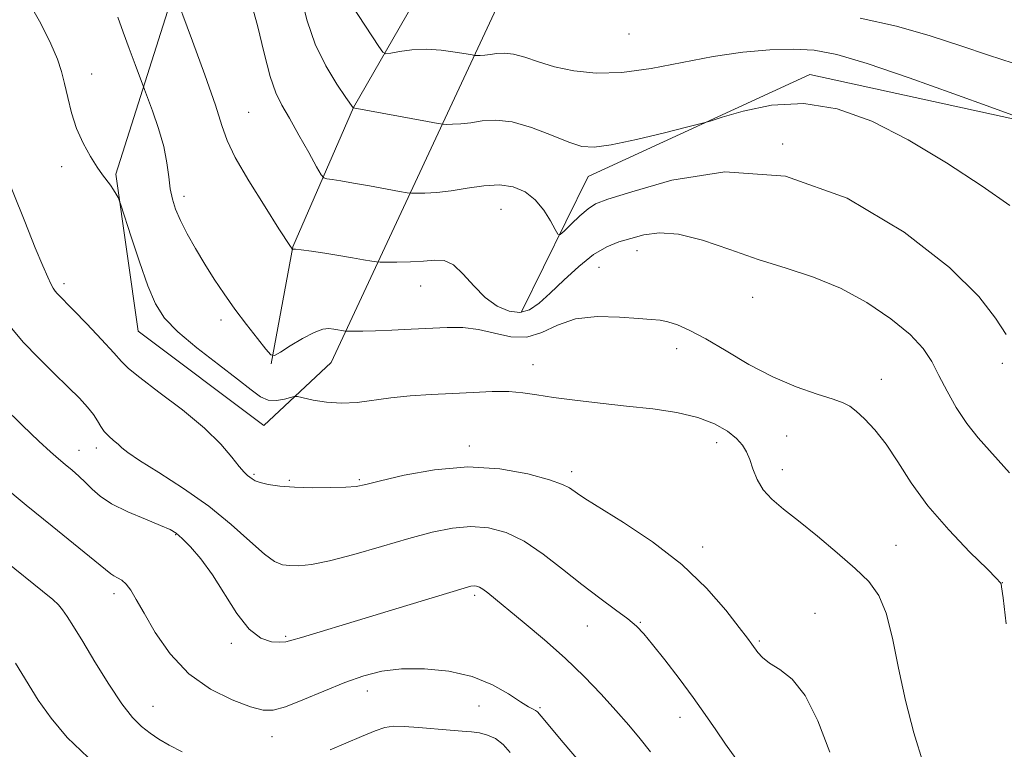
# Model space of a CAD drawing. Extents: x 2104800 to 2107700, y 342300 to 345200.
# Drawn here: x 2106126 to 2106350, y 343312 to 343478 of the extents above; entities that cross this region are included whole.
import ezdxf

# ---------------------------------------------------------------- set-up
doc = ezdxf.new("R2010")
doc.units = 0
doc.header["$MEASUREMENT"] = 0
for name, color, linetype, lineweight in [('DTM HARD BREAKLINE', 7, 'Continuous', 0), ('DTM SPOT ELEVATION', 2, 'Continuous', 13), ('INDEX CONTOUR', 41, 'Continuous', 13), ('INTERMEDIATE CONTOUR', 44, 'Continuous', 0)]:
    doc.layers.add(name, color=color, linetype=linetype, lineweight=lineweight)

msp = doc.modelspace()

# ---------------------------------------------------------------- linework, layer by layer
at = {"layer": 'DTM HARD BREAKLINE'}
for points in [[(2106167.44, 343504.42, 1078.21), (2106148.02, 343443.07, 1083.83), (2106153.14, 343407.28, 1084.86), (2106181.77, 343385.81, 1084.96), (2106197.11, 343400.13, 1082.91), (2106239.02, 343490.12, 1071.46), (2106304.45, 343558.64, 1055), (2106319.79, 343602.61, 1048.76), (2106326.94, 343646.58, 1042.42), (2106370.9, 343672.15, 1036.18), (2106461.9, 343727.38, 1025.04), (2106498.71, 343729.43, 1021.56), (2106505.86, 343782.6, 1016.35), (2106542.67, 343791.81, 1012.87), (2106599.523, 343794.963, 1012.581)], [(2106492.55, 343791.93, 1016.63), (2106491.41, 343776.33, 1017.59), (2106490.75, 343756.84, 1019.98), (2106481.03, 343740.03, 1021.94), (2106459.4, 343736.76, 1023.61), (2106438.04, 343728.68, 1026.3), (2106427.29, 343721.76, 1027.84), (2106404.68, 343707.93, 1030.3), (2106382.65, 343693.05, 1031.88), (2106357.27, 343679.35, 1035.9), (2106333.85, 343670.2, 1038.7), (2106314.74, 343652.45, 1041.59), (2106303.52, 343626.63, 1045.51), (2106305.48, 343598.02, 1048.22), (2106293.89, 343562.91, 1050.55), (2106271.15, 343543.54, 1057.24), (2106253.44, 343525.54, 1062.01), (2106230.37, 343503.85, 1069.76), (2106215.8, 343481.93, 1072.1), (2106202.15, 343458.26, 1075.99), (2106188.39, 343426.55, 1079.95), (2106183.45, 343399.87, 1082.12)], [(2106240.4, 343411.56, 1079.59), (2106255.65, 343442.53, 1076.75), (2106306.19, 343465.79, 1075.34), (2106354.15, 343455.33, 1074.09), (2106402.74, 343428.32, 1073.15), (2106434.1, 343388.89, 1073.86), (2106443.03, 343347.9, 1073.3), (2106443.8, 343327.127, 1074.367)]]:
    msp.add_polyline3d(points, dxfattribs=at)
at = {"layer": 'DTM SPOT ELEVATION'}
for p in [(2106264.95, 343475.03, 1072.76), (2106142.52, 343465.94, 1083.4), (2106178.32, 343457.2, 1079.1), (2106300, 343450, 1078), (2106135.66, 343444.8, 1084.4), (2106163.54, 343438.04, 1081.5), (2106235.8, 343435.11, 1078.9), (2106266.8, 343425.65, 1080.6), (2106258.12, 343421.89, 1080.9), (2106136.17, 343418.13, 1085.6), (2106217.52, 343417.6, 1080.7), (2106293.14, 343415.01, 1080.6), (2106172.02, 343409.88, 1082.4), (2106275.81, 343403.32, 1082.6), (2106243.07, 343399.66, 1083.3), (2106350, 343400, 1078.36), (2106322.46, 343396.33, 1081.4), (2106300.91, 343383.44, 1082.9), (2106143.6, 343380.64, 1088.5), (2106228.57, 343381.11, 1085.6), (2106284.9, 343381.9, 1084.6), (2106139.59, 343380.11, 1089.3), (2106179.5, 343374.67, 1085.8), (2106251.88, 343375.27, 1085.6), (2106299.87, 343375.7, 1083.4), (2106187.53, 343373.27, 1085.8), (2106203.47, 343373.44, 1085.8), (2106161.63, 343360.93, 1090.1), (2106281.76, 343358.14, 1085.5), (2106325.77, 343358.5, 1083.08), (2106350, 343350, 1081.98), (2106147.62, 343347.45, 1092.5), (2106229.78, 343347.09, 1090.32), (2106307.33, 343343, 1085.3), (2106255.47, 343340.12, 1088.8), (2106267.55, 343340.95, 1087.9), (2106186.69, 343337.77, 1089.8), (2106174.35, 343336.12, 1090.1), (2106294.66, 343336.7, 1085.8), (2106205.31, 343325.31, 1092.6), (2106156.48, 343321.82, 1093.2), (2106230.8, 343321.88, 1092.76), (2106244.69, 343321.51, 1091.8), (2106276.61, 343319.28, 1088.6), (2106183.63, 343314.87, 1092.7)]:
    msp.add_point(p, dxfattribs=at)
at = {"layer": 'INDEX CONTOUR'}
for points in [[(2106351.633, 343374.995, 1080), (2106344.546, 343382.957, 1080), (2106341.911, 343386.282, 1080), (2106339.55, 343389.905, 1080), (2106337.436, 343393.662, 1080), (2106335.597, 343397.22, 1080), (2106333.949, 343400.36, 1080), (2106331.966, 343403.335, 1080), (2106329.01, 343406.512, 1080), (2106324.637, 343410.118, 1080), (2106319.18, 343413.803, 1080), (2106313.166, 343417.076, 1080), (2106307.024, 343419.602, 1080), (2106300.797, 343421.657, 1080), (2106294.428, 343423.673, 1080), (2106287.949, 343425.918, 1080), (2106281.741, 343428.011, 1080), (2106276.272, 343429.407, 1080), (2106271.877, 343429.728, 1080), (2106268.357, 343429.261, 1080), (2106265.383, 343428.46, 1080), (2106262.639, 343427.636, 1080), (2106259.883, 343426.534, 1080), (2106256.891, 343424.756, 1080), (2106253.539, 343422.075, 1080), (2106250.115, 343418.938, 1080), (2106247.011, 343415.964, 1080), (2106244.49, 343413.674, 1080), (2106242.312, 343412.204, 1080), (2106240.113, 343411.594, 1080), (2106237.616, 343411.87, 1080), (2106234.913, 343413.008, 1080), (2106232.187, 343414.97, 1080), (2106229.591, 343417.606, 1080), (2106227.169, 343420.324, 1080), (2106224.936, 343422.42, 1080), (2106222.857, 343423.389, 1080), (2106220.695, 343423.519, 1080), (2106218.164, 343423.298, 1080), (2106215.132, 343423.124, 1080), (2106212.083, 343423.044, 1080), (2106209.659, 343423.016, 1080), (2106208.271, 343423.015, 1080), (2106207.41, 343423.079, 1080), (2106206.339, 343423.263, 1080), (2106204.483, 343423.603, 1080), (2106201.914, 343424.058, 1080), (2106198.869, 343424.567, 1080), (2106195.623, 343425.072, 1080), (2106192.603, 343425.51, 1080), (2106190.276, 343425.821, 1080), (2106188.967, 343425.965, 1080), (2106188.44, 343425.989, 1080), (2106188.32, 343425.963, 1080), (2106188.288, 343425.945, 1080), (2106188.267, 343425.95, 1080), (2106188.015, 343426.283, 1080), (2106187.799, 343426.606, 1080), (2106185.198, 343430.651, 1080), (2106182.033, 343435.609, 1080), (2106178.346, 343441.537, 1080), (2106175.209, 343446.915, 1080), (2106173.355, 343450.755, 1080), (2106172.172, 343454.175, 1080), (2106170.708, 343458.823, 1080), (2106168.311, 343465.724, 1080), (2106165.511, 343473.417, 1080), (2106160.853, 343485.924, 1080)], [(2106269.858, 343311.453, 1090), (2106267.478, 343314.387, 1090), (2106264.885, 343317.479, 1090), (2106261.955, 343320.849, 1090), (2106258.584, 343324.575, 1090), (2106254.74, 343328.584, 1090), (2106250.411, 343332.764, 1090), (2106245.688, 343336.958, 1090), (2106241.079, 343340.838, 1090), (2106232.771, 343347.668, 1090), (2106231.667, 343348.504, 1090), (2106230.865, 343348.98, 1090), (2106230.229, 343349.205, 1090), (2106229.665, 343349.257, 1090), (2106228.953, 343349.164, 1090), (2106227.38, 343348.744, 1090), (2106224.105, 343347.762, 1090), (2106211.805, 343343.998, 1090), (2106204.832, 343341.876, 1090), (2106190.304, 343337.511, 1090), (2106188.143, 343336.844, 1090), (2106186.757, 343336.502, 1090), (2106185.4, 343336.385, 1090), (2106183.484, 343336.507, 1090), (2106181.072, 343337.311, 1090), (2106178.386, 343339.347, 1090), (2106175.617, 343342.924, 1090), (2106170.074, 343351.793, 1090), (2106167.404, 343355.426, 1090), (2106165.011, 343358.165, 1090), (2106163.111, 343360.062, 1090), (2106161.762, 343361.233, 1090), (2106160.373, 343362.067, 1090), (2106158.194, 343363.015, 1090), (2106154.759, 343364.418, 1090), (2106150.728, 343366.153, 1090), (2106147.047, 343367.984, 1090), (2106144.421, 343369.717, 1090), (2106142.609, 343371.329, 1090), (2106141.135, 343372.838, 1090), (2106139.612, 343374.26, 1090), (2106138.034, 343375.606, 1090), (2106136.485, 343376.883, 1090), (2106134.96, 343378.17, 1090), (2106133.097, 343379.821, 1090), (2106130.445, 343382.264, 1090), (2106126.725, 343385.782, 1090), (2106122.362, 343390.104, 1090)]]:
    msp.add_polyline3d(points, dxfattribs=at)
at = {"layer": 'INTERMEDIATE CONTOUR'}
for points in [[(2106332.055, 343308.641, 1084), (2106329.884, 343315.753, 1084), (2106327.949, 343323.09, 1084), (2106326.382, 343330.465, 1084), (2106325.013, 343337.317, 1084), (2106323.594, 343342.989, 1084), (2106321.875, 343347.08, 1084), (2106319.588, 343350.207, 1084), (2106316.463, 343353.237, 1084), (2106312.386, 343356.803, 1084), (2106307.878, 343360.59, 1084), (2106303.621, 343364.042, 1084), (2106300.161, 343366.766, 1084), (2106297.515, 343369.002, 1084), (2106295.566, 343371.151, 1084), (2106294.186, 343373.5, 1084), (2106293.211, 343375.891, 1084), (2106292.464, 343378.054, 1084), (2106291.757, 343379.807, 1084), (2106290.842, 343381.312, 1084), (2106289.46, 343382.817, 1084), (2106287.378, 343384.49, 1084), (2106284.473, 343386.183, 1084), (2106280.648, 343387.663, 1084), (2106275.869, 343388.765, 1084), (2106270.362, 343389.576, 1084), (2106264.416, 343390.247, 1084), (2106258.351, 343390.903, 1084), (2106252.623, 343391.557, 1084), (2106247.717, 343392.199, 1084), (2106243.928, 343392.801, 1084), (2106240.769, 343393.284, 1084), (2106237.557, 343393.553, 1084), (2106233.757, 343393.55, 1084), (2106229.417, 343393.357, 1084), (2106224.727, 343393.09, 1084), (2106219.887, 343392.833, 1084), (2106215.119, 343392.539, 1084), (2106210.65, 343392.13, 1084), (2106202.978, 343391.077, 1084), (2106199.474, 343390.866, 1084), (2106196.045, 343391.103, 1084), (2106192.992, 343391.607, 1084), (2106189.434, 343392.383, 1084), (2106188.692, 343392.404, 1084), (2106187.851, 343392.19, 1084), (2106186.436, 343391.807, 1084), (2106184.62, 343391.509, 1084), (2106182.736, 343391.6, 1084), (2106180.961, 343392.351, 1084), (2106178.838, 343393.899, 1084), (2106175.756, 343396.349, 1084), (2106171.38, 343399.696, 1084), (2106166.49, 343403.479, 1084), (2106162.146, 343407.124, 1084), (2106159.122, 343410.288, 1084), (2106157.056, 343413.535, 1084), (2106155.302, 343417.661, 1084), (2106153.384, 343423.097, 1084), (2106151.501, 343428.832, 1084), (2106149.195, 343436.098, 1084), (2106148.81, 343437.2, 1084), (2106148.535, 343437.748, 1084), (2106148.103, 343438.503, 1084), (2106147.503, 343439.496, 1084), (2106146.788, 343440.575, 1084), (2106145.013, 343442.946, 1084), (2106143.77, 343444.712, 1084), (2106142.214, 343447.153, 1084), (2106140.55, 343450.156, 1084), (2106139.047, 343453.53, 1084), (2106137.905, 343457.078, 1084), (2106137.055, 343460.561, 1084), (2106136.359, 343463.731, 1084), (2106135.657, 343466.485, 1084), (2106134.691, 343469.302, 1084), (2106133.179, 343472.806, 1084), (2106130.897, 343477.443, 1084), (2106127.852, 343482.945, 1084)], [(2106350.901, 343406.531, 1078), (2106348.49, 343410.238, 1078), (2106344.641, 343415.236, 1078), (2106337.993, 343421.828, 1078), (2106327.662, 343429.892, 1078), (2106314.687, 343437.594, 1078), (2106300.584, 343442.672, 1078), (2106286.83, 343443.587, 1078), (2106274.738, 343441.698, 1078), (2106265.579, 343439.085, 1078), (2106260.152, 343437.366, 1078), (2106257.36, 343436.304, 1078), (2106255.631, 343435.2, 1078), (2106253.728, 343433.558, 1078), (2106251.763, 343431.695, 1078), (2106250.181, 343430.135, 1078), (2106249.276, 343429.322, 1078), (2106248.745, 343429.405, 1078), (2106248.133, 343430.452, 1078), (2106247.071, 343432.429, 1078), (2106245.536, 343434.883, 1078), (2106243.594, 343437.255, 1078), (2106241.289, 343439.074, 1078), (2106238.59, 343440.224, 1078), (2106235.445, 343440.677, 1078), (2106231.863, 343440.469, 1078), (2106228.085, 343439.885, 1078), (2106224.414, 343439.275, 1078), (2106221.13, 343438.911, 1078), (2106218.442, 343438.765, 1078), (2106216.535, 343438.731, 1078), (2106215.424, 343438.74, 1078), (2106214.425, 343438.851, 1078), (2106212.683, 343439.162, 1078), (2106205.834, 343440.414, 1078), (2106202.165, 343441.064, 1078), (2106199.318, 343441.541, 1078), (2106197.333, 343441.851, 1078), (2106196.086, 343442.033, 1078), (2106195.386, 343442.221, 1078), (2106194.784, 343442.921, 1078), (2106193.763, 343444.733, 1078), (2106191.975, 343447.998, 1078), (2106189.749, 343452.017, 1078), (2106187.58, 343455.834, 1078), (2106185.846, 343458.819, 1078), (2106184.448, 343461.658, 1078), (2106183.168, 343465.369, 1078), (2106181.811, 343470.658, 1078), (2106180.27, 343477.002, 1078), (2106178.461, 343483.572, 1078)], [(2106351.774, 343435.939, 1076), (2106345.43, 343440.33, 1076), (2106337.312, 343445.69, 1076), (2106328.611, 343450.94, 1076), (2106320.293, 343455.146, 1076), (2106312.415, 343457.962, 1076), (2106304.808, 343459.186, 1076), (2106297.463, 343458.796, 1076), (2106291.005, 343457.47, 1076), (2106286.22, 343456.064, 1076), (2106283.47, 343455.208, 1076), (2106281.428, 343454.636, 1076), (2106278.344, 343453.858, 1076), (2106273.043, 343452.548, 1076), (2106266.66, 343451.029, 1076), (2106260.903, 343449.789, 1076), (2106256.993, 343449.234, 1076), (2106254.192, 343449.435, 1076), (2106251.27, 343450.383, 1076), (2106247.328, 343451.972, 1076), (2106242.77, 343453.707, 1076), (2106238.328, 343454.996, 1076), (2106234.582, 343455.415, 1076), (2106231.495, 343455.218, 1076), (2106228.88, 343454.824, 1076), (2106226.601, 343454.571, 1076), (2106224.735, 343454.47, 1076), (2106223.411, 343454.447, 1076), (2106222.576, 343454.464, 1076), (2106221.439, 343454.623, 1076), (2106219.026, 343455.061, 1076), (2106202.12, 343458.179, 1076), (2106202.108, 343458.193, 1076), (2106200.469, 343460.576, 1076), (2106198.415, 343463.626, 1076), (2106195.882, 343467.817, 1076), (2106193.459, 343472.745, 1076), (2106191.613, 343478.006, 1076), (2106190.302, 343483.198, 1076)], [(2106352.192, 343456.581, 1074), (2106347.412, 343458.336, 1074), (2106338.994, 343461.413, 1074), (2106328.767, 343465.079, 1074), (2106319.242, 343468.328, 1074), (2106312.281, 343470.379, 1074), (2106307.145, 343471.359, 1074), (2106302.447, 343471.621, 1074), (2106297.06, 343471.455, 1074), (2106290.907, 343470.894, 1074), (2106284.169, 343469.909, 1074), (2106269.986, 343467.186, 1074), (2106263.336, 343466.263, 1074), (2106257.456, 343466.115, 1074), (2106252.365, 343466.624, 1074), (2106248, 343467.558, 1074), (2106244.298, 343468.679, 1074), (2106241.197, 343469.736, 1074), (2106238.633, 343470.469, 1074), (2106236.537, 343470.704, 1074), (2106234.81, 343470.593, 1074), (2106233.347, 343470.373, 1074), (2106232.072, 343470.231, 1074), (2106231.028, 343470.175, 1074), (2106230.287, 343470.162, 1074), (2106229.82, 343470.171, 1074), (2106229.182, 343470.261, 1074), (2106227.827, 343470.507, 1074), (2106225.382, 343470.936, 1074), (2106222.175, 343471.372, 1074), (2106218.707, 343471.592, 1074), (2106215.439, 343471.442, 1074), (2106212.673, 343471.066, 1074), (2106210.669, 343470.683, 1074), (2106209.544, 343470.529, 1074), (2106208.836, 343470.919, 1074), (2106207.937, 343472.188, 1074), (2106201.707, 343481.674, 1074)], [(2106350.94, 343340.608, 1082), (2106350.193, 343346.507, 1082), (2106349.867, 343348.996, 1082), (2106349.755, 343349.689, 1082), (2106349.574, 343350.053, 1082), (2106348.729, 343350.95, 1082), (2106346.549, 343353.095, 1082), (2106342.651, 343356.954, 1082), (2106337.807, 343362.009, 1082), (2106333.076, 343367.493, 1082), (2106329.277, 343372.742, 1082), (2106326.251, 343377.489, 1082), (2106323.594, 343381.569, 1082), (2106321.013, 343384.851, 1082), (2106318.636, 343387.344, 1082), (2106316.702, 343389.093, 1082), (2106315.283, 343390.197, 1082), (2106313.794, 343390.968, 1082), (2106311.485, 343391.772, 1082), (2106307.813, 343392.931, 1082), (2106303.062, 343394.593, 1082), (2106297.721, 343396.862, 1082), (2106292.261, 343399.74, 1082), (2106287.066, 343402.802, 1082), (2106282.502, 343405.52, 1082), (2106278.844, 343407.483, 1082), (2106276.012, 343408.742, 1082), (2106273.834, 343409.463, 1082), (2106272.051, 343409.818, 1082), (2106270.043, 343409.999, 1082), (2106267.099, 343410.203, 1082), (2106262.778, 343410.521, 1082), (2106257.703, 343410.625, 1082), (2106252.765, 343410.085, 1082), (2106248.633, 343408.677, 1082), (2106245.085, 343407.02, 1082), (2106241.676, 343405.942, 1082), (2106238.064, 343406.022, 1082), (2106234.323, 343406.836, 1082), (2106230.628, 343407.711, 1082), (2106227.081, 343408.122, 1082), (2106223.494, 343408.128, 1082), (2106215.282, 343407.73, 1082), (2106210.949, 343407.55, 1082), (2106207.158, 343407.416, 1082), (2106204.341, 343407.337, 1082), (2106200.675, 343407.287, 1082), (2106200.34, 343407.307, 1082), (2106197.66, 343407.772, 1082), (2106196.579, 343407.887, 1082), (2106195.176, 343407.728, 1082), (2106193.202, 343407.022, 1082), (2106190.563, 343405.628, 1082), (2106187.775, 343403.943, 1082), (2106185.508, 343402.497, 1082), (2106184.196, 343401.756, 1082), (2106183.343, 343401.944, 1082), (2106182.218, 343403.221, 1082), (2106180.283, 343405.644, 1082), (2106177.775, 343408.847, 1082), (2106175.124, 343412.358, 1082), (2106172.674, 343415.802, 1082), (2106170.423, 343419.185, 1082), (2106168.282, 343422.608, 1082), (2106166.202, 343426.114, 1082), (2106164.301, 343429.514, 1082), (2106162.738, 343432.561, 1082), (2106161.627, 343435.104, 1082), (2106160.896, 343437.386, 1082), (2106160.429, 343439.746, 1082), (2106160.089, 343442.476, 1082), (2106159.663, 343445.672, 1082), (2106158.921, 343449.386, 1082), (2106157.733, 343453.535, 1082), (2106156.38, 343457.525, 1082), (2106154.579, 343462.412, 1082), (2106152.407, 343468.096, 1082), (2106151.034, 343471.733, 1082), (2106149.656, 343475.494, 1082), (2106148.468, 343478.873, 1082)], [(2106352.516, 343468.377, 1072), (2106346.874, 343470.248, 1072), (2106340.597, 343472.363, 1072), (2106333.571, 343474.655, 1072), (2106325.9, 343476.832, 1072), (2106317.667, 343478.633, 1072)], [(2106310.715, 343311.334, 1086), (2106307.993, 343318.47, 1086), (2106305.099, 343324.262, 1086), (2106302.117, 343328.016, 1086), (2106299.31, 343330.214, 1086), (2106296.981, 343331.629, 1086), (2106295.349, 343332.895, 1086), (2106294.282, 343334.076, 1086), (2106292.922, 343335.996, 1086), (2106291.924, 343337.322, 1086), (2106290.08, 343339.739, 1086), (2106286.993, 343343.687, 1086), (2106282.613, 343348.704, 1086), (2106276.98, 343354.107, 1086), (2106270.331, 343359.258, 1086), (2106263.685, 343363.72, 1086), (2106254.928, 343369.179, 1086), (2106253.221, 343370.291, 1086), (2106251.435, 343371.587, 1086), (2106249.842, 343372.381, 1086), (2106246.838, 343373.438, 1086), (2106241.94, 343374.759, 1086), (2106235.533, 343375.908, 1086), (2106228.222, 343376.344, 1086), (2106220.662, 343375.718, 1086), (2106213.718, 343374.452, 1086), (2106208.307, 343373.163, 1086), (2106204.973, 343372.335, 1086), (2106202.786, 343371.918, 1086), (2106200.441, 343371.733, 1086), (2106196.981, 343371.634, 1086), (2106192.826, 343371.625, 1086), (2106188.74, 343371.744, 1086), (2106185.356, 343372.011, 1086), (2106182.767, 343372.385, 1086), (2106180.932, 343372.804, 1086), (2106179.777, 343373.22, 1086), (2106179.074, 343373.622, 1086), (2106178, 343374.435, 1086), (2106177.226, 343375.151, 1086), (2106176.098, 343376.462, 1086), (2106174.439, 343378.605, 1086), (2106171.926, 343381.551, 1086), (2106168.203, 343385.202, 1086), (2106163.181, 343389.361, 1086), (2106157.85, 343393.433, 1086), (2106153.471, 343396.724, 1086), (2106150.894, 343398.813, 1086), (2106149.324, 343400.376, 1086), (2106147.556, 343402.362, 1086), (2106144.732, 343405.413, 1086), (2106141.38, 343408.945, 1086), (2106138.376, 343412.066, 1086), (2106134.634, 343415.897, 1086), (2106134.177, 343416.438, 1086), (2106133.743, 343417.095, 1086), (2106133.225, 343418.062, 1086), (2106132.5, 343419.59, 1086), (2106131.38, 343422.165, 1086), (2106129.661, 343426.328, 1086), (2106127.251, 343432.332, 1086), (2106121.818, 343445.939, 1086)], [(2106289.303, 343309.903, 1088), (2106286.978, 343313.151, 1088), (2106284.715, 343316.447, 1088), (2106282.332, 343319.951, 1088), (2106279.594, 343323.833, 1088), (2106276.394, 343328.13, 1088), (2106273.134, 343332.353, 1088), (2106270.344, 343335.881, 1088), (2106268.354, 343338.302, 1088), (2106266.698, 343340.033, 1088), (2106264.708, 343341.699, 1088), (2106261.871, 343343.815, 1088), (2106258.282, 343346.452, 1088), (2106254.19, 343349.571, 1088), (2106249.831, 343353.059, 1088), (2106245.394, 343356.502, 1088), (2106241.055, 343359.414, 1088), (2106236.937, 343361.408, 1088), (2106232.948, 343362.499, 1088), (2106228.943, 343362.8, 1088), (2106224.754, 343362.424, 1088), (2106220.119, 343361.465, 1088), (2106214.755, 343360.015, 1088), (2106208.572, 343358.214, 1088), (2106202.264, 343356.395, 1088), (2106196.718, 343354.941, 1088), (2106192.606, 343354.132, 1088), (2106189.727, 343353.847, 1088), (2106187.661, 343353.863, 1088), (2106185.981, 343354.068, 1088), (2106184.213, 343354.793, 1088), (2106181.874, 343356.481, 1088), (2106178.577, 343359.412, 1088), (2106174.318, 343363.229, 1088), (2106169.189, 343367.412, 1088), (2106163.424, 343371.475, 1088), (2106157.839, 343375.065, 1088), (2106153.39, 343377.858, 1088), (2106150.743, 343379.656, 1088), (2106149.387, 343380.75, 1088), (2106148.521, 343381.552, 1088), (2106147.508, 343382.406, 1088), (2106146.388, 343383.371, 1088), (2106145.365, 343384.439, 1088), (2106144.571, 343385.606, 1088), (2106143.837, 343386.896, 1088), (2106142.921, 343388.338, 1088), (2106141.6, 343389.988, 1088), (2106139.72, 343392.001, 1088), (2106137.149, 343394.562, 1088), (2106133.862, 343397.754, 1088), (2106130.286, 343401.276, 1088), (2106126.956, 343404.73, 1088), (2106124.214, 343407.976, 1088)], [(2106260.05, 343301.666, 1092), (2106249.956, 343313.557, 1092), (2106244.921, 343319.542, 1092), (2106244.083, 343320.502, 1092), (2106243.653, 343320.843, 1092), (2106243.085, 343321.132, 1092), (2106242.048, 343321.7, 1092), (2106240.268, 343322.819, 1092), (2106237.526, 343324.625, 1092), (2106233.831, 343326.725, 1092), (2106229.246, 343328.593, 1092), (2106223.923, 343329.804, 1092), (2106218.358, 343330.347, 1092), (2106213.133, 343330.313, 1092), (2106208.643, 343329.777, 1092), (2106204.526, 343328.75, 1092), (2106200.233, 343327.227, 1092), (2106195.432, 343325.277, 1092), (2106190.656, 343323.281, 1092), (2106186.654, 343321.694, 1092), (2106183.877, 343320.887, 1092), (2106181.579, 343320.899, 1092), (2106178.715, 343321.686, 1092), (2106174.551, 343323.238, 1092), (2106169.591, 343325.683, 1092), (2106164.652, 343329.184, 1092), (2106160.413, 343333.731, 1092), (2106157.011, 343338.625, 1092), (2106154.449, 343342.995, 1092), (2106152.674, 343346.168, 1092), (2106151.431, 343348.269, 1092), (2106150.41, 343349.62, 1092), (2106149.377, 343350.514, 1092), (2106148.385, 343351.109, 1092), (2106147.562, 343351.534, 1092), (2106146.883, 343351.987, 1092), (2106143.255, 343354.97, 1092), (2106133.504, 343362.844, 1092), (2106127.613, 343367.662, 1092), (2106122.075, 343372.3, 1092)], [(2106163.158, 343311.415, 1094), (2106160.183, 343312.951, 1094), (2106157.817, 343314.34, 1094), (2106155.807, 343315.687, 1094), (2106153.897, 343317.165, 1094), (2106151.838, 343319.217, 1094), (2106149.38, 343322.359, 1094), (2106146.399, 343326.848, 1094), (2106143.264, 343331.921, 1094), (2106140.466, 343336.563, 1094), (2106138.382, 343339.98, 1094), (2106136.917, 343342.284, 1094), (2106135.862, 343343.809, 1094), (2106134.942, 343344.928, 1094), (2106133.627, 343346.162, 1094), (2106131.324, 343348.068, 1094), (2106123.035, 343354.755, 1094)], [(2106141.739, 343310.092, 1096), (2106136.956, 343314.721, 1096), (2106133.254, 343319.076, 1096), (2106130.352, 343323.234, 1096), (2106125.127, 343331.6, 1096)], [(2106237.901, 343311.289, 1094), (2106236.278, 343313.119, 1094), (2106234.53, 343314.421, 1094), (2106232.713, 343315.243, 1094), (2106230.89, 343315.72, 1094), (2106229.056, 343315.983, 1094), (2106226.947, 343316.155, 1094), (2106224.233, 343316.352, 1094), (2106217.022, 343316.981, 1094), (2106213.728, 343317.215, 1094), (2106211.327, 343317.237, 1094), (2106209.345, 343316.931, 1094), (2106207.08, 343316.18, 1094), (2106204.024, 343314.936, 1094), (2106200.456, 343313.416, 1094), (2106196.852, 343311.907, 1094)]]:
    msp.add_polyline3d(points, dxfattribs=at)

doc.saveas('drawing.dxf')
